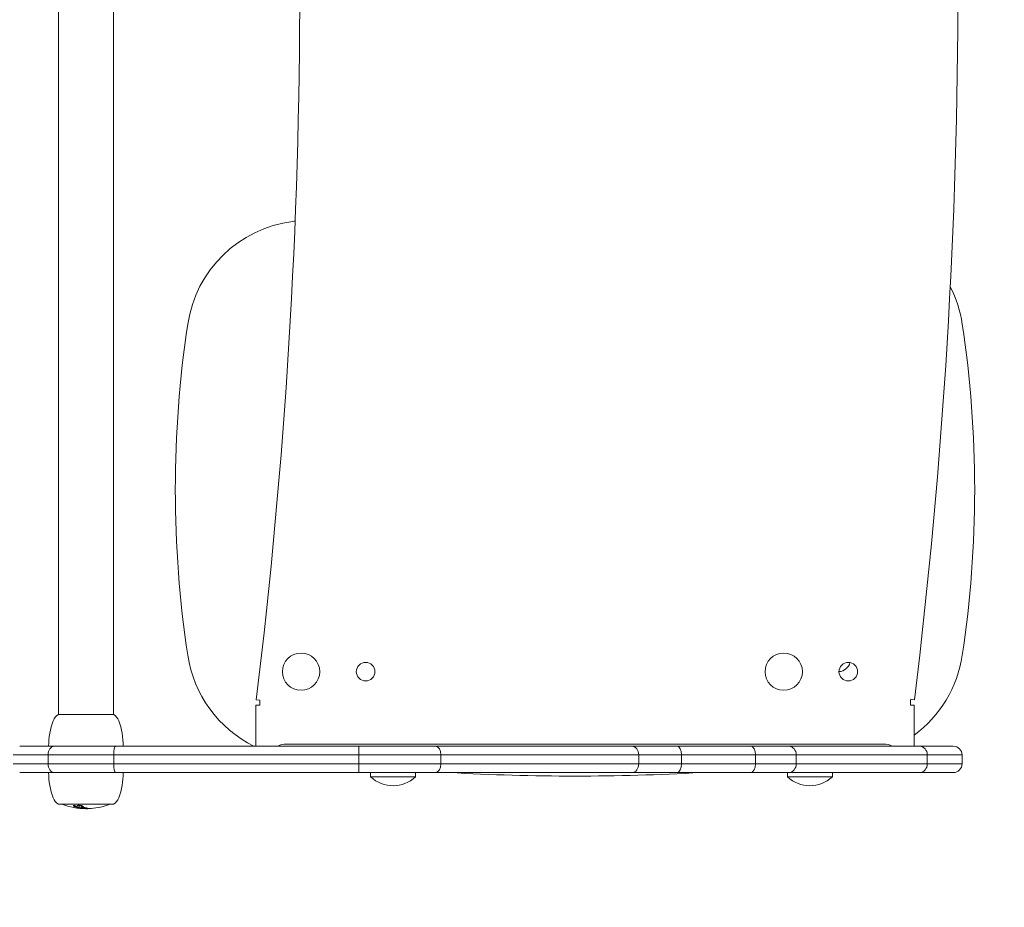
# Model space of a CAD drawing. Units: millimetres. Extents: x -2040 to 2070, y -2175 to 2323.
# Drawn here: x -283 to 166, y -420 to -16 of the extents above; entities that cross this region are included whole.
import ezdxf

# ---------------------------------------------------------------- set-up
doc = ezdxf.new("R2010")
doc.units = ezdxf.units.MM
doc.header["$LTSCALE"] = 0.2
doc.header["$MEASUREMENT"] = 0
doc.header["$PDMODE"] = 1
doc.layers.add('HAGS-Dim Plan', color=7, linetype='Continuous', lineweight=100)
doc.layers.add('HAGS-Plan', color=7, linetype='Continuous')
doc.styles.get("Standard").update_dxf_attribs({"font": 'g13f12d.shx', "height": 300})
doc.dimstyles.new('HAGS - Dim Plan', dxfattribs={"dimtxt": 300, "dimasz": 200, "dimexe": 0.18, "dimexo": 0.0625, "dimgap": 150, "dimtad": 0, "dimlfac": 0.001, "dimrnd": 0.01, "dimzin": 1, "dimdsep": 46, "dimtxsty": 'Standard', "dimblk": 'HAGS - Dim Plan arrow', "dimcen": 0.1, "dimse1": 1, "dimse2": 1, "dimclrd": 1, "dimadec": 0, "dimazin": 0, "dimtfac": 1, "dimtofl": 0, "dimtmove": 0, "dimatfit": 3, "dimfxl": 1, "dimtolj": 1, "dimtzin": 0, "dimarcsym": 0})

# ---------------------------------------------------------------- blocks, each defined once
blk = doc.blocks.new('HAGS - Dim Plan arrow')
at = {"color": 1, "lineweight": 0}
blk.add_lwpolyline([(0, 0, 0, 0.35, 0), (-1, 0, 0.015, 0.015, 0)], format="xyseb", dxfattribs=at)
blk = doc.blocks.new('*D38')
at = {"layer": 'Defpoints', "color": 0, "transparency": 16777216}
for p in [(-222.11, 1501.09), (-222.11, -1498.91), (1873.03, -1498.91)]:
    blk.add_point(p, dxfattribs=at)
at = {"layer": 'HAGS-Dim Plan', "color": 1, "lineweight": -2, "transparency": 16777216}
for p, q in [((1873.03, 1301.09), (1873.03, 606.52)), ((1873.03, -1298.91), (1873.03, -604.35))]:
    blk.add_line(p, q, dxfattribs=at)
at = {"layer": 'HAGS-Dim Plan', "color": 1, "lineweight": -2, "transparency": 16777216, "xscale": 200, "yscale": 200, "zscale": 200}
for p, rotation in [((1873.03, 1501.09), 90), ((1873.03, -1498.91), 270)]:
    blk.add_blockref('HAGS - Dim Plan arrow', p, dxfattribs=dict(at, rotation=rotation))
at = {"layer": 'HAGS-Dim Plan', "color": 0, "transparency": 16777216, "insert": (1873.03, 1.09), "char_height": 300, "attachment_point": 5, "rotation": 90}
blk.add_mtext('\\A1;3.00m', dxfattribs=at)
blk = doc.blocks.new('*D33')
at = {"layer": 'Defpoints', "color": 0, "transparency": 16777216}
for p in [(128.3, 358.99, 358.84), (-446, -359, 730.1), (1557.46, -359)]:
    blk.add_point(p, dxfattribs=at)
at = {"layer": 'HAGS-Dim Plan', "color": 1, "lineweight": -2, "transparency": 16777216}
for p, q in [((1557.46, 358.99), (1557.46, 592.85)), ((1557.46, -159), (1557.46, 158.99))]:
    blk.add_line(p, q, dxfattribs=at)
at = {"layer": 'HAGS-Dim Plan', "color": 1, "lineweight": -2, "transparency": 16777216, "xscale": 200, "yscale": 200, "zscale": 200}
for p, rotation in [((1557.46, 358.99), 90), ((1557.46, -359), 270)]:
    blk.add_blockref('HAGS - Dim Plan arrow', p, dxfattribs=dict(at, rotation=rotation))
at = {"layer": 'HAGS-Dim Plan', "color": 0, "transparency": 16777216, "insert": (1557.46, 1198.41), "char_height": 300, "attachment_point": 5, "rotation": 90}
blk.add_mtext('\\A1;0.72m', dxfattribs=at)

msp = doc.modelspace()

# ---------------------------------------------------------------- linework, layer by layer
at = {"layer": 'HAGS-Plan', "lineweight": 0}
for p, q in [((-264.844, 332.493), (-264.844, -332.507)), ((-239.844, 332.493), (-239.844, -332.507)), ((-173.005, -326.007), (-174.702, -325.799)), ((125.298, -325.799), (123.601, -325.592)), ((-173.14, -328.228), (-174.85, -328.228)), ((-174.85, -328.228), (-174.85, -347.007)), ((125.15, -328.228), (123.44, -328.228)), ((125.15, -328.228), (125.15, -347.007)), ((-264.844, -332.507), (-252.678, -332.507)), ((-252.678, -332.507), (-239.844, -332.507)), ((-266.762, -347.007), (-282.536, -347.007)), ((-266.762, -347.007), (-282.536, -347.007)), ((-238.905, -347.007), (-266.762, -347.007)), ((-238.905, -347.007), (-266.762, -347.007)), ((-127.936, -347.007), (-238.905, -347.007)), ((-127.936, -347.007), (-238.905, -347.007)), ((111.277, -346.007), (-160.977, -346.007)), ((-93.052, -347.007), (-127.936, -347.007)), ((-93.052, -347.007), (-127.936, -347.007)), ((-3.497, -347.007), (-93.052, -347.007)), ((-3.497, -347.007), (-93.052, -347.007)), ((-3.497, -347.007), (17.29, -347.007)), ((-3.497, -347.007), (17.29, -347.007)), ((50.712, -347.007), (17.29, -347.007)), ((50.712, -347.007), (17.29, -347.007)), ((68.013, -347.007), (50.712, -347.007)), ((68.013, -347.007), (50.712, -347.007)), ((127.583, -347.007), (68.013, -347.007)), ((127.583, -347.007), (68.013, -347.007)), ((143.013, -347.007), (127.583, -347.007)), ((143.013, -347.007), (127.583, -347.007)), ((-285.455, -351.007), (-269.602, -351.007)), ((-285.455, -351.007), (-269.602, -351.007)), ((-269.602, -355.007), (-269.602, -351.007)), ((-269.602, -351.007), (-239.643, -351.007)), ((-269.602, -355.007), (-269.602, -351.007)), ((-269.602, -351.007), (-239.643, -351.007)), ((-239.643, -355.007), (-239.643, -351.007)), ((-239.643, -351.007), (-128.024, -351.007)), ((-239.643, -355.007), (-239.643, -351.007)), ((-239.643, -351.007), (-128.024, -351.007)), ((-128.024, -355.007), (-128.024, -351.007)), ((-128.024, -351.007), (-90.508, -351.007)), ((-128.024, -355.007), (-128.024, -351.007)), ((-128.024, -351.007), (-90.508, -351.007)), ((-90.508, -355.007), (-90.508, -351.007)), ((-90.508, -351.007), (-0.357, -351.007)), ((-90.508, -355.007), (-90.508, -351.007)), ((-90.508, -351.007), (-0.357, -351.007)), ((-0.357, -355.007), (-0.357, -351.007)), ((19.067, -351.007), (-0.357, -351.007)), ((-0.357, -355.007), (-0.357, -351.007)), ((19.067, -351.007), (-0.357, -351.007)), ((19.067, -355.007), (19.067, -351.007)), ((19.067, -351.007), (52.825, -351.007)), ((19.067, -355.007), (19.067, -351.007)), ((19.067, -351.007), (52.825, -351.007)), ((52.825, -355.007), (52.825, -351.007)), ((52.825, -351.007), (71.431, -351.007)), ((52.825, -355.007), (52.825, -351.007)), ((52.825, -351.007), (71.431, -351.007)), ((71.431, -355.007), (71.431, -351.007)), ((71.431, -351.007), (131.161, -351.007)), ((71.431, -355.007), (71.431, -351.007)), ((71.431, -351.007), (131.161, -351.007)), ((131.161, -355.007), (131.161, -351.007)), ((131.161, -351.007), (147.013, -351.007)), ((131.161, -355.007), (131.161, -351.007)), ((131.161, -351.007), (147.013, -351.007)), ((147.013, -355.007), (147.013, -351.007)), ((-269.602, -355.007), (-285.455, -355.007)), ((-269.602, -355.007), (-285.455, -355.007)), ((-282.536, -359.007), (-266.762, -359.007)), ((-282.536, -359.007), (-266.762, -359.007)), ((-239.643, -355.007), (-269.602, -355.007)), ((-239.643, -355.007), (-269.602, -355.007)), ((-266.762, -359.007), (-238.905, -359.007)), ((-266.762, -359.007), (-238.905, -359.007)), ((-128.024, -355.007), (-239.643, -355.007)), ((-128.024, -355.007), (-239.643, -355.007)), ((-238.905, -359.007), (-127.936, -359.007)), ((-238.905, -359.007), (-127.936, -359.007)), ((-90.508, -355.007), (-128.024, -355.007)), ((-90.508, -355.007), (-128.024, -355.007)), ((-127.936, -359.007), (-93.052, -359.007)), ((-127.936, -359.007), (-93.052, -359.007)), ((-122.6, -361.007), (-122.6, -359.007)), ((-102.1, -361.007), (-102.1, -359.007)), ((-93.052, -359.007), (-3.497, -359.007)), ((-93.052, -359.007), (-3.497, -359.007)), ((-0.357, -355.007), (-90.508, -355.007)), ((-0.357, -355.007), (-90.508, -355.007)), ((17.29, -359.007), (-3.497, -359.007)), ((17.29, -359.007), (-3.497, -359.007)), ((-0.357, -355.007), (19.067, -355.007)), ((-0.357, -355.007), (19.067, -355.007)), ((17.29, -359.007), (50.712, -359.007)), ((17.29, -359.007), (50.712, -359.007)), ((52.825, -355.007), (19.067, -355.007)), ((52.825, -355.007), (19.067, -355.007)), ((50.712, -359.007), (68.013, -359.007)), ((50.712, -359.007), (68.013, -359.007)), ((71.431, -355.007), (52.825, -355.007)), ((71.431, -355.007), (52.825, -355.007)), ((67.4, -361.007), (67.4, -359.007)), ((68.013, -359.007), (127.583, -359.007)), ((68.013, -359.007), (127.583, -359.007)), ((131.161, -355.007), (71.431, -355.007)), ((131.161, -355.007), (71.431, -355.007)), ((87.9, -361.007), (87.9, -359.007)), ((127.583, -359.007), (143.013, -359.007)), ((127.583, -359.007), (143.013, -359.007)), ((147.013, -355.007), (131.161, -355.007)), ((147.013, -355.007), (131.161, -355.007)), ((-122.6, -361.007), (-102.1, -361.007)), ((67.4, -361.007), (87.9, -361.007)), ((-239.844, -373.507), (-264.844, -373.507)), ((-252.479, -375.071), (-252.479, -375.156))]:
    msp.add_line(p, q, dxfattribs=at)
for centre, radius in [((-154.277, -313.007), 8.5), ((65.723, -313.007), 8.5), ((-124.85, -313.007), 4.25), ((95.15, -313.007), 4.25)]:
    msp.add_circle(centre, radius, dxfattribs=at)
for centre, radius, start, end in [((-2838.075, -0.007), 2683.225, 353.026037, 6.973963), ((-2538.075, -0.007), 2683.225, 353.026037, 6.973963), ((-150.967, -162.774), 55.595, 97.35038, 171.40747), ((-29.427, -1104.967), 1005.595, 97.288589, 97.350382), ((92.113, -162.774), 55.595, 8.59253, 27.05262), ((293.982, -230.007), 505.595, 171.40747, 188.59253), ((-352.836, -230.007), 505.595, 351.40747, 8.59253), ((-150.967, -297.24), 55.595, 188.59253, 243.5299), ((90.573, -307.507), 5.5, 273.40835, 346.12455), ((92.113, -297.24), 55.595, 306.45856, 351.40747), ((-154.85, -328.228), 18.29, 173.02604, 180), ((145.15, -328.228), 21.71, 173.02604, 180), ((-235.344, -347.007), 34, 160.07707, 180), ((-262.139, -337.295), 5.5, 119.46821, 160.07707), ((-242.55, -337.295), 5.5, 19.92293, 60.53179), ((-269.344, -347.007), 34, 360, 19.92293), ((-160.977, -354.007), 8, 90, 118.95502), ((111.277, -354.007), 8, 61.04498, 90), ((143.013, -351.007), 4, 360, 90), ((-235.344, -359.007), 34, 180, 199.92293), ((-269.344, -359.007), 34, 340.07707, 0), ((-29.427, 644.954), 1005.595, 266.732278, 273.267722), ((143.013, -355.007), 4, 270, 0), ((-112.35, -349.874), 15.133, 227.36418, 312.63582), ((77.65, -349.874), 15.133, 227.36418, 312.63582), ((-262.139, -368.718), 5.5, 199.92293, 240.53179), ((-242.55, -368.718), 5.5, 299.46821, 340.07707), ((-252.274, -344.243), 31.263, 249.40352, 269.87022), ((-252.415, -344.243), 31.263, 270.12978, 270.17093), ((-252.415, -344.243), 31.263, 272.48118, 273.92954), ((-252.415, -344.243), 31.263, 274.47172, 290.59648)]:
    msp.add_arc(centre, radius, start, end, dxfattribs=at)
at = {"layer": 'HAGS-Plan', "lineweight": 0, "extrusion": (1.56324e-16, -1.0689e-30, -1)}
msp.add_ellipse((-266.762, -351.007), major_axis=(0, 4), ratio=0.7102082, start_param=-1.5707963, end_param=0, dxfattribs=at)
msp.add_ellipse((-266.762, -351.007), major_axis=(0, 4), ratio=0.7102082, start_param=-1.5707963, end_param=0, dxfattribs=at)
at = {"layer": 'HAGS-Plan', "lineweight": 0, "extrusion": (0, 0, -1)}
for centre, major_axis, ratio, start_param, end_param in [((-238.905, -351.007), (0, 4), 0.1846032, -1.5707963, 0), ((-238.905, -351.007), (0, 4), 0.1846032, -1.5707963, 0), ((-238.905, -355.007), (0, -4), 0.1846032, 0, 1.5707963), ((-238.905, -355.007), (0, -4), 0.1846032, 0, 1.5707963), ((-127.936, -355.007), (0, -4), 0.0221403, 0, 1.5707963), ((-127.936, -355.007), (0, -4), 0.0221403, 0, 1.5707963)]:
    msp.add_ellipse(centre, major_axis=major_axis, ratio=ratio, start_param=start_param, end_param=end_param, dxfattribs=at)
at = {"layer": 'HAGS-Plan', "lineweight": 0, "extrusion": (0, 6.03972e-31, -1)}
msp.add_ellipse((-127.936, -351.007), major_axis=(0, 4), ratio=0.0221403, start_param=-1.5707963, end_param=0, dxfattribs=at)
msp.add_ellipse((-127.936, -351.007), major_axis=(0, 4), ratio=0.0221403, start_param=-1.5707963, end_param=0, dxfattribs=at)
at = {"layer": 'HAGS-Plan', "lineweight": 0}
for centre, major_axis, ratio, start_param, end_param in [((-93.052, -351.007), (0, 4), 0.6360404, -1.5707963, 0), ((-93.052, -351.007), (0, 4), 0.6360404, -1.5707963, 0), ((-3.497, -351.007), (0, 4), 0.7849935, -1.5707963, 0), ((-3.497, -351.007), (0, 4), 0.7849935, -1.5707963, 0), ((17.29, -351.007), (0, 4), 0.4442321, -1.5707963, 0), ((17.29, -351.007), (0, 4), 0.4442321, -1.5707963, 0), ((50.712, -351.007), (0, 4), 0.528054, -1.5707963, 0), ((50.712, -351.007), (0, 4), 0.528054, -1.5707963, 0), ((68.013, -351.007), (0, 4), 0.8544724, -1.5707963, 0), ((68.013, -351.007), (0, 4), 0.8544724, -1.5707963, 0), ((127.583, -351.007), (0, 4), 0.8943172, -1.5707963, 0), ((127.583, -351.007), (0, 4), 0.8943172, -1.5707963, 0), ((-93.052, -355.007), (0, -4), 0.6360404, 0, 1.5707963), ((-93.052, -355.007), (0, -4), 0.6360404, 0, 1.5707963), ((-3.497, -355.007), (0, -4), 0.7849935, 0, 1.5707963), ((-3.497, -355.007), (0, -4), 0.7849935, 0, 1.5707963), ((17.29, -355.007), (0, -4), 0.4442321, 0, 1.5707963), ((17.29, -355.007), (0, -4), 0.4442321, 0, 1.5707963), ((50.712, -355.007), (0, -4), 0.528054, 0, 1.5707963), ((50.712, -355.007), (0, -4), 0.528054, 0, 1.5707963), ((68.013, -355.007), (0, -4), 0.8544724, 0, 1.5707963), ((68.013, -355.007), (0, -4), 0.8544724, 0, 1.5707963), ((127.583, -355.007), (0, -4), 0.8943172, 0, 1.5707963), ((127.583, -355.007), (0, -4), 0.8943172, 0, 1.5707963), ((-256.524, -361.46), (3.146, -13.813), 0.5756162, -0.5778426, -0.5704576), ((-242.314, -366.824), (-15.86, -7.035), 0.3120003, 0.0566171, 0.0811638), ((141.871, -391.687), (-398.315, 17.323), 0.0233952, -0.0263865, -0.0002286), ((-217.842, -377.251), (-38.605, 2.885), 0.0786668, -0.0906268, -0.0831594), ((-256.055, -374.338), (-0.857, 0.835), 0.5734018, 1.8551747, 1.904072), ((-251.648, -345.532), (0.152, -29.96), 0.4416443, -0.2262858, -0.2173991), ((-254.331, -344.663), (0, -30.493), 0.9013095, 0.0257536, 0.0566076), ((-252.959, -363.713), (-12.415, 2.752), 0.8821226, 1.7304781, 1.7709133), ((-255.335, -374.835), (3.972, -0.567), 0.0607684, 0.6420115, 0.986718), ((-253.037, -375.461), (-0.555, 0.006), 0.0311686, 1.4548325, 1.896744), ((-251.323, -375.198), (-0.92, -0.001), 0.1320438, -0.4776338, -0.3521781), ((-250.181, -375.405), (0.99, 0.071), 0.0161048, -2.4175242, -2.2346424), ((-251.147, -375.463), (0.926, 0.037), 0.0104658, -0.6320732, -0.4362702), ((-250.073, -374.849), (-3.773, -0.285), 0.1498011, 1.5246746, 1.5792516)]:
    msp.add_ellipse(centre, major_axis=major_axis, ratio=ratio, start_param=start_param, end_param=end_param, dxfattribs=at)
at = {"layer": 'HAGS-Plan', "lineweight": 0, "extrusion": (1.56324e-16, -1.16518e-31, -1)}
msp.add_ellipse((-266.762, -355.007), major_axis=(0, -4), ratio=0.7102082, start_param=0, end_param=1.5707963, dxfattribs=at)
msp.add_ellipse((-266.762, -355.007), major_axis=(0, -4), ratio=0.7102082, start_param=0, end_param=1.5707963, dxfattribs=at)
at = {"layer": 'HAGS-Plan', "lineweight": 0, "extrusion": (2.13125e-16, -1.93684e-19, -1)}
msp.add_ellipse((-257.331, -344.441), major_axis=(-0.137, -29.596), ratio=0.8448421, start_param=-0.0069947, end_param=0.030559, dxfattribs=at)
at = {"layer": 'HAGS-Plan', "lineweight": 0, "extrusion": (2.20873e-16, -1.67488e-18, -1)}
msp.add_ellipse((-258.197, -374.1), major_axis=(-0.177, 0.04), ratio=0.2267459, start_param=-4.6124807, end_param=-3.4252774, dxfattribs=at)
at = {"layer": 'HAGS-Plan', "lineweight": 0, "extrusion": (2.49897e-16, 1.21503e-17, -1)}
msp.add_ellipse((-252.013, -335.314), major_axis=(-1.366, -40.179), ratio=0.3875166, start_param=0.2490671, end_param=0.2570699, dxfattribs=at)
at = {"layer": 'HAGS-Plan', "lineweight": 0, "extrusion": (1.94547e-16, 7.9789e-19, -1)}
msp.add_ellipse((-254.737, -344.594), major_axis=(0, -30.406), ratio=0.9013095, start_param=0.0266895, end_param=0.0677446, dxfattribs=at)
at = {"layer": 'HAGS-Plan', "lineweight": 0, "extrusion": (2.22567e-16, 1.87791e-16, -1)}
msp.add_ellipse((-256.539, -374.982), major_axis=(-0.2, 0.03), ratio=0.1177513, start_param=-4.6229956, end_param=-3.5042245, dxfattribs=at)
at = {"layer": 'HAGS-Plan', "lineweight": 0, "extrusion": (1.56093e-16, -4.82554e-16, -1)}
msp.add_ellipse((-303.843, -368.321), major_axis=(47.588, -6.754), ratio=0.0185553, start_param=-0.0660803, end_param=-0.0310414, dxfattribs=at)
at = {"layer": 'HAGS-Plan', "lineweight": 0, "extrusion": (3.67062e-16, -1.177e-18, -1)}
msp.add_ellipse((-254.179, -358.808), major_axis=(1.653, -16.655), ratio=0.5767985, start_param=0.2907268, end_param=0.302959, dxfattribs=at)
at = {"layer": 'HAGS-Plan', "lineweight": 0, "extrusion": (2.10005e-16, 4.1263e-16, -1)}
msp.add_ellipse((-254.268, -374.937), major_axis=(-0.28, 0.018), ratio=0.1815492, start_param=-1.3894784, end_param=-0.849842, dxfattribs=at)
at = {"layer": 'HAGS-Plan', "lineweight": 0, "extrusion": (2.16988e-16, 1.69683e-16, -1)}
msp.add_ellipse((-254.264, -374.905), major_axis=(0.464, -0.028), ratio=0.1774139, start_param=1.0358377, end_param=1.6853263, dxfattribs=at)
at = {"layer": 'HAGS-Plan', "lineweight": 0, "extrusion": (1.94875e-16, -5.57681e-19, -1)}
msp.add_ellipse((-254.738, -344.601), major_axis=(0, -30.399), ratio=0.9013095, start_param=-0.0592437, end_param=-0.0258184, dxfattribs=at)
at = {"layer": 'HAGS-Plan', "lineweight": 0, "extrusion": (2.03108e-16, -3.99018e-16, -1)}
msp.add_ellipse((-252.944, -375.188), major_axis=(-0.918, 0.019), ratio=0.1375819, start_param=-0.3361531, end_param=-0.0971999, dxfattribs=at)
at = {"layer": 'HAGS-Plan', "lineweight": 0, "extrusion": (2.43069e-16, -3.51617e-17, -1)}
msp.add_ellipse((-249.908, -374.681), major_axis=(-4.13, -0.327), ratio=0.1704106, start_param=-0.4250735, end_param=-0.319277, dxfattribs=at)
at = {"layer": 'HAGS-Plan', "lineweight": 0, "extrusion": (2.76814e-16, -3.50778e-18, -1)}
msp.add_ellipse((-250.55, -345.416), major_axis=(0.17, -30.014), ratio=0.4404128, start_param=0.2231525, end_param=0.2290957, dxfattribs=at)
at = {"layer": 'HAGS-Plan', "lineweight": 0, "extrusion": (2.31245e-16, 7.92849e-19, -1)}
msp.add_ellipse((-252.183, -369.798), major_axis=(11.522, -0.952), ratio=0.4641013, start_param=1.5374188, end_param=1.5572395, dxfattribs=at)
at = {"layer": 'HAGS-Plan', "lineweight": 0, "extrusion": (3.35103e-16, -2.96807e-18, -1)}
msp.add_ellipse((-252.278, -373.943), major_axis=(2.626, 0.986), ratio=0.4198467, start_param=1.6928527, end_param=1.7128515, dxfattribs=at)
at = {"layer": 'HAGS-Plan', "lineweight": 0, "extrusion": (2.28539e-16, 1.33978e-16, -1)}
msp.add_ellipse((-252.684, -375.373), major_axis=(-1.76, 0.017), ratio=0.0719974, start_param=-2.5966841, end_param=-2.3723297, dxfattribs=at)
at = {"layer": 'HAGS-Plan', "lineweight": 0, "extrusion": (1.98436e-16, 4.41039e-19, -1)}
msp.add_ellipse((-251.036, -374.963), major_axis=(3.356, 0.252), ratio=0.133371, start_param=1.5474941, end_param=1.6189119, dxfattribs=at)
at = {"layer": 'HAGS-Plan', "lineweight": 0, "extrusion": (2.13353e-16, 5.81397e-16, -1)}
msp.add_ellipse((-252.08, -375.457), major_axis=(0.978, 0.021), ratio=0.043499, start_param=-0.3558627, end_param=0.1261751, dxfattribs=at)
at = {"layer": 'HAGS-Plan', "lineweight": 0, "extrusion": (1.6002e-15, -2.32356e-14, -1)}
msp.add_ellipse((-250.572, -375.449), major_axis=(0.342, 0.02), ratio=0.0009159, start_param=-2.2628782, end_param=-1.7332261, dxfattribs=at)
at = {"layer": 'HAGS-Plan', "lineweight": 0, "extrusion": (-3.41954e-17, 4.32462e-15, -1)}
msp.add_ellipse((-250.605, -375.452), major_axis=(0.191, 0.011), ratio=0.005659, start_param=-1.6834711, end_param=-1.208924, dxfattribs=at)
at = {"layer": 'HAGS-Plan', "lineweight": 0, "extrusion": (-3.9788e-17, 4.30889e-15, -1)}
msp.add_ellipse((-250.727, -375.458), major_axis=(-0.389, -0.022), ratio=0.0015981, start_param=2.078597, end_param=2.5689242, dxfattribs=at)
at = {"layer": 'HAGS-Plan', "lineweight": 0}
for points, knots in [([(-257.943, -374.237), (-257.903, -374.291), (-257.834, -374.346), (-257.738, -374.401), (-257.641, -374.457), (-257.517, -374.512), (-257.37, -374.565)], [0.0000002104, 0.0000002104, 0.0000002104, 0.0000002104, 0.0006443724, 0.0006443724, 0.0006443724, 0.0012885344, 0.0012885344, 0.0012885344, 0.0012885344]), ([(-257.053, -374.558), (-257.225, -374.518), (-257.371, -374.47), (-257.471, -374.421), (-257.572, -374.372), (-257.627, -374.323), (-257.625, -374.281)], [0.000000274, 0.000000274, 0.000000274, 0.000000274, 0.0005622163, 0.0005622163, 0.0005622163, 0.0011241585, 0.0011241585, 0.0011241585, 0.0011241585]), ([(-257.625, -374.281), (-257.626, -374.26), (-257.617, -374.241), (-257.598, -374.223), (-257.579, -374.205), (-257.55, -374.189), (-257.511, -374.176), (-257.435, -374.148), (-257.32, -374.13), (-257.175, -374.122)], [0.0000002233, 0.0000002233, 0.0000002233, 0.0000002233, 0.0002766772, 0.0002766772, 0.0002766772, 0.000553131, 0.000553131, 0.000553131, 0.0011060387, 0.0011060387, 0.0011060387, 0.0011060387]), ([(-257.37, -374.565), (-257.299, -374.591), (-257.218, -374.616), (-257.128, -374.64), (-257.038, -374.663), (-256.94, -374.685), (-256.838, -374.704), (-256.635, -374.743), (-256.415, -374.771), (-256.215, -374.784)], [0.0000002135, 0.0000002135, 0.0000002135, 0.0000002135, 0.0003176575, 0.0003176575, 0.0003176575, 0.0006351015, 0.0006351015, 0.0006351015, 0.0012699894, 0.0012699894, 0.0012699894, 0.0012699894]), ([(-256.593, -374.582), (-256.634, -374.593), (-256.702, -374.596), (-256.786, -374.592), (-256.869, -374.588), (-256.963, -374.576), (-257.053, -374.558)], [0.00000024997, 0.00000024997, 0.00000024997, 0.00000024997, 0.00027495752, 0.00027495752, 0.00027495752, 0.00054966507, 0.00054966507, 0.00054966507, 0.00054966507]), ([(-256.592, -374.93), (-256.58, -374.936), (-256.567, -374.941), (-256.555, -374.946), (-256.543, -374.951), (-256.53, -374.956), (-256.518, -374.961)], [0.19676657002, 0.19676657002, 0.19676657002, 0.19676657002, 0.1968529774, 0.1968529774, 0.1968529774, 0.19693938478, 0.19693938478, 0.19693938478, 0.19693938478]), ([(-255.625, -373.965), (-255.703, -373.967), (-255.775, -373.972), (-255.842, -373.98), (-255.909, -373.987), (-255.971, -373.997), (-256.026, -374.009), (-256.136, -374.033), (-256.218, -374.065), (-256.267, -374.103)], [0.0000001972, 0.0000001972, 0.0000001972, 0.0000001972, 0.0002531824, 0.0002531824, 0.0002531824, 0.0005061676, 0.0005061676, 0.0005061676, 0.001012138, 0.001012138, 0.001012138, 0.001012138]), ([(-256.227, -375.076), (-256.184, -375.108), (-256.116, -375.139), (-256.024, -375.169), (-255.933, -375.2), (-255.817, -375.23), (-255.679, -375.258)], [0.0000002061, 0.0000002061, 0.0000002061, 0.0000002061, 0.0007429809, 0.0007429809, 0.0007429809, 0.0014857557, 0.0014857557, 0.0014857557, 0.0014857557]), ([(-256.215, -374.784), (-256.117, -374.789), (-256.027, -374.79), (-255.944, -374.788), (-255.862, -374.786), (-255.788, -374.78), (-255.727, -374.771), (-255.666, -374.762), (-255.616, -374.749), (-255.58, -374.733), (-255.544, -374.718), (-255.521, -374.699), (-255.512, -374.678)], [0.0000001977, 0.0000001977, 0.0000001977, 0.0000001977, 0.0003145301, 0.0003145301, 0.0003145301, 0.0006288626, 0.0006288626, 0.0006288626, 0.0009431951, 0.0009431951, 0.0009431951, 0.0012575276, 0.0012575276, 0.0012575276, 0.0012575276]), ([(-255.771, -375.188), (-255.834, -375.168), (-255.873, -375.149), (-255.887, -375.131), (-255.9, -375.114), (-255.888, -375.098), (-255.851, -375.084), (-255.775, -375.057), (-255.598, -375.041), (-255.35, -375.038)], [0.0000001988, 0.0000001988, 0.0000001988, 0.0000001988, 0.0004633606, 0.0004633606, 0.0004633606, 0.0009265223, 0.0009265223, 0.0009265223, 0.0018528457, 0.0018528457, 0.0018528457, 0.0018528457]), ([(-254.329, -375.388), (-254.485, -375.377), (-254.638, -375.365), (-254.786, -375.35), (-254.934, -375.336), (-255.074, -375.319), (-255.202, -375.302), (-255.457, -375.266), (-255.657, -375.226), (-255.771, -375.188)], [0.0000002189, 0.0000002189, 0.0000002189, 0.0000002189, 0.0004635508, 0.0004635508, 0.0004635508, 0.0009268827, 0.0009268827, 0.0009268827, 0.0018535466, 0.0018535466, 0.0018535466, 0.0018535466]), ([(-255.679, -375.258), (-255.541, -375.286), (-255.378, -375.313), (-255.188, -375.338), (-254.999, -375.362), (-254.784, -375.385), (-254.553, -375.405)], [0.0000001993, 0.0000001993, 0.0000001993, 0.0000001993, 0.000738836, 0.000738836, 0.000738836, 0.0014774727, 0.0014774727, 0.0014774727, 0.0014774727]), ([(-254.649, -374.052), (-254.726, -374.036), (-254.805, -374.022), (-254.886, -374.01), (-254.968, -373.998), (-255.053, -373.987), (-255.136, -373.98), (-255.304, -373.965), (-255.472, -373.96), (-255.625, -373.965)], [0.0000002662, 0.0000002662, 0.0000002662, 0.0000002662, 0.0002519207, 0.0002519207, 0.0002519207, 0.0005035751, 0.0005035751, 0.0005035751, 0.001006884, 0.001006884, 0.001006884, 0.001006884]), ([(-255.426, -374.398), (-255.437, -374.371), (-255.427, -374.345), (-255.397, -374.322), (-255.367, -374.299), (-255.316, -374.278), (-255.248, -374.263), (-255.181, -374.248), (-255.096, -374.237), (-255.001, -374.233), (-254.907, -374.228), (-254.801, -374.229), (-254.695, -374.236)], [0.0000002165, 0.0000002165, 0.0000002165, 0.0000002165, 0.0003169101, 0.0003169101, 0.0003169101, 0.0006336036, 0.0006336036, 0.0006336036, 0.0009502972, 0.0009502972, 0.0009502972, 0.0012669908, 0.0012669908, 0.0012669908, 0.0012669908]), ([(-254.627, -374.906), (-254.666, -374.907), (-254.705, -374.907), (-254.744, -374.907), (-254.783, -374.908), (-254.822, -374.908), (-254.861, -374.908)], [0.19317188811, 0.19317188811, 0.19317188811, 0.19317188811, 0.19330066811, 0.19330066811, 0.19330066811, 0.1934294481, 0.1934294481, 0.1934294481, 0.1934294481]), ([(-254.861, -374.908), (-254.699, -374.982), (-254.536, -375.049), (-254.373, -375.11), (-254.209, -375.171), (-254.045, -375.224), (-253.881, -375.271)], [0.1962386458, 0.1962386458, 0.1962386458, 0.1962386458, 0.1973832036, 0.1973832036, 0.1973832036, 0.1985277614, 0.1985277614, 0.1985277614, 0.1985277614]), ([(-254.695, -374.236), (-254.483, -374.263), (-254.293, -374.307), (-254.158, -374.359), (-254.023, -374.411), (-253.947, -374.467), (-253.944, -374.52)], [0.000000244, 0.000000244, 0.000000244, 0.000000244, 0.0006402201, 0.0006402201, 0.0006402201, 0.0012801962, 0.0012801962, 0.0012801962, 0.0012801962]), ([(-253.914, -374.294), (-253.996, -374.249), (-254.1, -374.205), (-254.225, -374.164), (-254.35, -374.122), (-254.492, -374.085), (-254.649, -374.052)], [0.0000002048, 0.0000002048, 0.0000002048, 0.0000002048, 0.0005151854, 0.0005151854, 0.0005151854, 0.0010301661, 0.0010301661, 0.0010301661, 0.0010301661]), ([(-254.553, -375.405), (-254.437, -375.415), (-254.319, -375.424), (-254.199, -375.433), (-254.078, -375.441), (-253.953, -375.448), (-253.83, -375.454), (-253.583, -375.467), (-253.336, -375.475), (-253.102, -375.478)], [0.0000002682, 0.0000002682, 0.0000002682, 0.0000002682, 0.000370396, 0.000370396, 0.000370396, 0.0007405238, 0.0007405238, 0.0007405238, 0.0014807794, 0.0014807794, 0.0014807794, 0.0014807794]), ([(-253.944, -374.52), (-253.946, -374.546), (-253.958, -374.571), (-253.981, -374.594), (-254.004, -374.617), (-254.039, -374.639), (-254.083, -374.658), (-254.172, -374.696), (-254.303, -374.725), (-254.468, -374.743)], [0.0000002269, 0.0000002269, 0.0000002269, 0.0000002269, 0.0003171803, 0.0003171803, 0.0003171803, 0.0006341336, 0.0006341336, 0.0006341336, 0.0012680402, 0.0012680402, 0.0012680402, 0.0012680402]), ([(-253.3, -375.422), (-253.461, -375.422), (-253.627, -375.419), (-253.799, -375.414), (-253.971, -375.408), (-254.15, -375.399), (-254.329, -375.388)], [0.0007785348, 0.0007785348, 0.0007785348, 0.0007785348, 0.0013094772, 0.0013094772, 0.0013094772, 0.0018404196, 0.0018404196, 0.0018404196, 0.0018404196]), ([(-253.881, -375.271), (-253.842, -375.271), (-253.803, -375.271), (-253.764, -375.27), (-253.725, -375.27), (-253.686, -375.269), (-253.648, -375.269)], [0.19600300497, 0.19600300497, 0.19600300497, 0.19600300497, 0.19613217855, 0.19613217855, 0.19613217855, 0.19626135214, 0.19626135214, 0.19626135214, 0.19626135214]), ([(-253.858, -375.182), (-253.863, -375.172), (-253.842, -375.163), (-253.8, -375.156), (-253.757, -375.15), (-253.695, -375.146), (-253.624, -375.146)], [0.00000021492, 0.00000021492, 0.00000021492, 0.00000021492, 0.00021804779, 0.00021804779, 0.00021804779, 0.00043588067, 0.00043588067, 0.00043588067, 0.00043588067]), ([(-253.386, -374.663), (-253.403, -374.663), (-253.42, -374.662), (-253.437, -374.661), (-253.454, -374.659), (-253.47, -374.657), (-253.485, -374.655), (-253.5, -374.652), (-253.514, -374.649), (-253.525, -374.646), (-253.537, -374.642), (-253.546, -374.638), (-253.553, -374.634), (-253.558, -374.631), (-253.561, -374.627), (-253.563, -374.624)], [0.00000020694, 0.00000020694, 0.00000020694, 0.00000020694, 0.00005165162, 0.00005165162, 0.00005165162, 0.00010326232, 0.00010326232, 0.00010326232, 0.000155513, 0.000155513, 0.000155513, 0.00020917879, 0.00020917879, 0.00020917879, 0.00025130912, 0.00025130912, 0.00025130912, 0.00025130912]), ([(-252.86, -375.48), (-252.677, -375.48), (-252.506, -375.476), (-252.35, -375.47), (-252.194, -375.464), (-252.056, -375.455), (-251.938, -375.443)], [0.0002611683, 0.0002611683, 0.0002611683, 0.0002611683, 0.0008683991, 0.0008683991, 0.0008683991, 0.0014756299, 0.0014756299, 0.0014756299, 0.0014756299]), ([(-252.777, -375.108), (-252.652, -375.124), (-252.544, -375.142), (-252.453, -375.161), (-252.361, -375.18), (-252.288, -375.2), (-252.237, -375.219)], [0.00000022359, 0.00000022359, 0.00000022359, 0.00000022359, 0.00046312172, 0.00046312172, 0.00046312172, 0.00092601985, 0.00092601985, 0.00092601985, 0.00092601985]), ([(-252.237, -375.219), (-252.188, -375.239), (-252.161, -375.258), (-252.156, -375.277), (-252.15, -375.296), (-252.167, -375.313), (-252.204, -375.329), (-252.242, -375.346), (-252.302, -375.36), (-252.38, -375.372), (-252.458, -375.384), (-252.556, -375.394), (-252.67, -375.402)], [0.0000002005, 0.0000002005, 0.0000002005, 0.0000002005, 0.0004629325, 0.0004629325, 0.0004629325, 0.0009256645, 0.0009256645, 0.0009256645, 0.0013883965, 0.0013883965, 0.0013883965, 0.0018511285, 0.0018511285, 0.0018511285, 0.0018511285]), ([(-251.421, -375.473), (-251.463, -375.476), (-251.505, -375.478), (-251.546, -375.481), (-251.585, -375.483), (-251.624, -375.485), (-251.663, -375.487), (-251.711, -375.49), (-251.759, -375.492), (-251.807, -375.494), (-251.841, -375.495), (-251.875, -375.496), (-251.91, -375.497), (-251.94, -375.498), (-251.97, -375.499), (-252, -375.5), (-252.028, -375.501), (-252.057, -375.501), (-252.085, -375.502), (-252.112, -375.503), (-252.138, -375.503), (-252.164, -375.503), (-252.188, -375.504), (-252.213, -375.504), (-252.237, -375.504), (-252.25, -375.504), (-252.263, -375.505), (-252.277, -375.505), (-252.287, -375.505), (-252.297, -375.505), (-252.307, -375.505), (-252.312, -375.505), (-252.317, -375.505), (-252.322, -375.505)], [0.0000002151, 0.0000002151, 0.0000002151, 0.0000002151, 0.0001846694, 0.0001846694, 0.0001846694, 0.0003561472, 0.0003561472, 0.0003561472, 0.0005677517, 0.0005677517, 0.0005677517, 0.0007190449, 0.0007190449, 0.0007190449, 0.0008518694, 0.0008518694, 0.0008518694, 0.0009777708, 0.0009777708, 0.0009777708, 0.0010934423, 0.0010934423, 0.0010934423, 0.001200612, 0.001200612, 0.001200612, 0.0012592666, 0.0012592666, 0.0012592666, 0.0013038804, 0.0013038804, 0.0013038804, 0.0013247796, 0.0013247796, 0.0013247796, 0.0013247796]), ([(-251.627, -375.317), (-251.662, -375.292), (-251.723, -375.264), (-251.807, -375.236), (-251.892, -375.207), (-252.001, -375.176), (-252.133, -375.145)], [0.0000002078, 0.0000002078, 0.0000002078, 0.0000002078, 0.0007423027, 0.0007423027, 0.0007423027, 0.0014843976, 0.0014843976, 0.0014843976, 0.0014843976]), ([(-251.938, -375.443), (-251.801, -375.428), (-251.705, -375.41), (-251.651, -375.388), (-251.598, -375.367), (-251.59, -375.343), (-251.627, -375.317)], [0.0000002306, 0.0000002306, 0.0000002306, 0.0000002306, 0.0007410698, 0.0007410698, 0.0007410698, 0.0014819089, 0.0014819089, 0.0014819089, 0.0014819089]), ([(-250.851, -375.411), (-250.958, -375.43), (-251.065, -375.445), (-251.172, -375.458), (-251.28, -375.471), (-251.387, -375.481), (-251.495, -375.488)], [0.1971332674, 0.1971332674, 0.1971332674, 0.1971332674, 0.1978766605, 0.1978766605, 0.1978766605, 0.198623663, 0.198623663, 0.198623663, 0.198623663]), ([(-249.978, -375.41), (-250.133, -375.422), (-250.288, -375.428), (-250.444, -375.427), (-250.604, -375.427), (-250.764, -375.419), (-250.924, -375.405)], [0.1962704776, 0.1962704776, 0.1962704776, 0.1962704776, 0.1973483827, 0.1973483827, 0.1973483827, 0.1984564495, 0.1984564495, 0.1984564495, 0.1984564495]), ([(-250.308, -375.434), (-250.29, -375.433), (-250.273, -375.432), (-250.256, -375.43), (-250.239, -375.429), (-250.222, -375.428), (-250.204, -375.426)], [0.19736686033, 0.19736686033, 0.19736686033, 0.19736686033, 0.19748615, 0.19748615, 0.19748615, 0.19760543967, 0.19760543967, 0.19760543967, 0.19760543967])]:
    msp.add_open_spline(points, degree=3, knots=knots, dxfattribs=at)
for points in [[(-256.443, -374.362), (-256.425, -374.453), (-256.473, -374.526), (-256.593, -374.582)], [(-255.512, -374.678), (-255.504, -374.664), (-255.497, -374.648), (-255.49, -374.633)], [(-255.49, -374.633), (-255.459, -374.561), (-255.438, -374.483), (-255.426, -374.398)], [(-254.455, -374.963), (-254.528, -374.945), (-254.585, -374.926), (-254.627, -374.906)], [(-254.353, -374.801), (-254.004, -374.777), (-253.656, -374.744), (-253.309, -374.703)], [(-253.95, -375.409), (-253.947, -375.409), (-253.944, -375.409), (-253.94, -375.408)], [(-253.199, -375.476), (-253.448, -375.46), (-253.699, -375.438), (-253.95, -375.409)], [(-253.563, -374.624), (-253.604, -374.521), (-253.721, -374.411), (-253.914, -374.294)], [(-252.67, -375.402), (-252.855, -375.415), (-253.065, -375.422), (-253.3, -375.422)], [(-252.672, -375.402), (-252.352, -375.409), (-252.029, -375.41), (-251.705, -375.405)], [(-252.476, -375.156), (-252.423, -375.14), (-252.37, -375.122), (-252.317, -375.105)], [(-251.495, -375.488), (-251.304, -375.485), (-251.113, -375.479), (-250.922, -375.469)], [(-251.11, -375.442), (-251.123, -375.445), (-251.147, -375.449), (-251.18, -375.453)]]:
    msp.add_open_spline(points, degree=3, dxfattribs=at)

# ---------------------------------------------------------------- dimensions: what is measured, and where the dimension line sits
at = {"layer": 'HAGS-Dim Plan'}
for base, p1, p2, override, picture, middle in [((1557.455, -359.004), (128.303, 358.993, 358.837), (-446.003, -359.004, 730.098), {"dimpost": 'm'}, '*D33', (1557.455, 1198.407)), ((1873.031, -1498.914), (-222.112, 1501.086), (-222.112, -1498.914), {"dimrnd": 0.01, "dimpost": 'm'}, '*D38', (1873.031, 1.086))]:
    dim = msp.add_linear_dim(base=base, p1=p1, p2=p2, angle=90, dimstyle='HAGS - Dim Plan', override=override, dxfattribs=at)
    dim.commit()
    dim.dimension.update_dxf_attribs({"geometry": picture, "text_midpoint": middle, "dimtype": 160})

doc.saveas('drawing.dxf')
